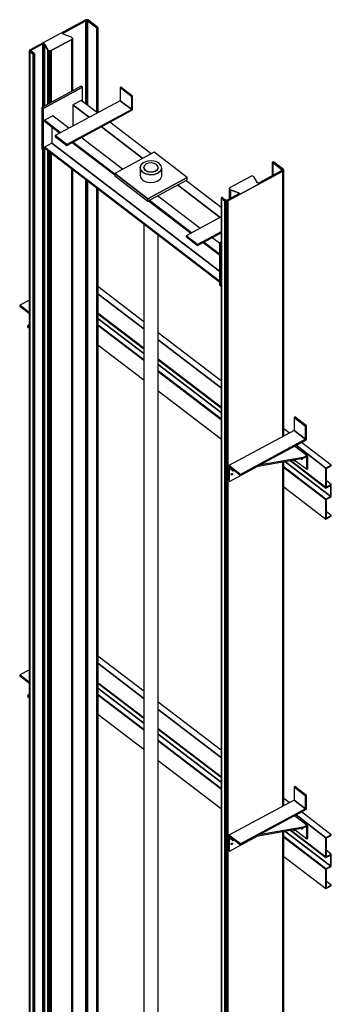
# Model space of a CAD drawing. Extents: x 5 to 3075, y 5 to 302.
# Drawn here: x 1335 to 1352, y 134 to 189 of the extents above; entities that cross this region are included whole.
import ezdxf

# ---------------------------------------------------------------- set-up
doc = ezdxf.new("R2010")
doc.units = 0
doc.header["$LTSCALE"] = 0.5
doc.header["$MEASUREMENT"] = 0
doc.layers.get('0').update_dxf_attribs({"linetype": 'CONTINUOUS'})

# ---------------------------------------------------------------- blocks, each defined once
blk = doc.blocks.new('LD_20200403095455_00000176')
for p, q in [((-115.7, 178.6), (-242, 275.4)), ((-242, 255.9), (-115.7, 159.1)), ((-115.7, 159.1), (-242, 255.9)), ((-431.3, 238.3), (-458.2, 223.8)), ((-431.3, 203.2), (-458.2, 223.8)), ((-458.2, 223.8), (-458.2, 221.5)), ((-458.2, 223.8), (-431.3, 203.2)), ((-458.2, 221.5), (-431.3, 200.9)), ((-242, 202.3), (-115.7, 105.5)), ((-115.7, 105.5), (-242, 202.3)), ((-242, 200.7), (-115.7, 103.9)), ((-431.3, 173.3), (-436.4, 166.4)), ((-436.4, 166.4), (-436.4, 164.1)), ((-436.4, 166.4), (-431.3, 162.6)), ((-436.4, 164.1), (-431.3, 160.3)), ((-242, 187.6), (-115.7, 90.8)), ((-115.7, 90.8), (-242, 187.6)), ((-242, 170.1), (-115.7, 73.3)), ((-115.7, 73.3), (-242, 170.1)), ((-242, 168.6), (-115.7, 71.8)), ((-115.7, 71.8), (-242, 168.6)), ((98.6, 14.5), (-75.8, 148.1)), ((-242, 114.9), (-115.7, 18.1)), ((-75.8, 128.6), (98.6, -5)), ((98.6, -5), (-75.8, 128.6)), ((-75.8, 74.9), (98.6, -58.7)), ((98.6, -58.7), (-75.8, 74.9)), ((-75.8, 73.4), (98.6, -60.2)), ((-75.8, 60.3), (98.6, -73.3)), ((98.6, -73.3), (-75.8, 60.3)), ((-75.8, 42.8), (98.6, -90.8)), ((98.6, -90.8), (-75.8, 42.8)), ((-75.8, 41.2), (98.6, -92.4)), ((98.6, -92.4), (-75.8, 41.2)), ((-75.8, -12.4), (98.6, -146)), ((301.6, -84.8), (299.3, -86)), ((331.4, -110.6), (299.3, -86)), ((299.3, -86), (299.3, -122)), ((299.3, -86), (331.4, -110.6)), ((333.7, -109.4), (301.6, -84.8)), ((299.3, -122), (119.7, -218.9)), ((286, -129.1), (270.8, -117.5)), ((299.3, -122), (331.4, -146.6)), ((331.4, -146.6), (299.3, -122)), ((333.7, -109.4), (331.4, -110.6)), ((331.4, -110.6), (333.7, -109.4)), ((331.4, -110.6), (331.4, -146.6)), ((331.4, -146.6), (331.4, -110.6)), ((333.7, -147.7), (333.7, -109.4)), ((331.4, -146.6), (151.8, -243.5)), ((151.8, -243.5), (331.4, -146.6)), ((151.8, -245.8), (333.7, -147.7)), ((270.8, -137), (271.1, -137.2)), ((271.1, -137.2), (270.8, -137)), ((305, -163.2), (387.3, -226.2)), ((387.3, -226.2), (305, -163.2)), ((402.2, -218.1), (319.9, -155.1)), ((335.8, -192.2), (300.9, -165.4)), ((196.1, -221.9), (324.9, -199)), ((324.9, -196.7), (202.5, -218.5)), ((274.3, -208), (400.7, -304.8)), ((400.7, -304.8), (274.3, -208)), ((288.3, -205.5), (387.3, -281.4)), ((289.9, -205.2), (387.3, -279.8)), ((387.3, -279.8), (289.9, -205.2)), ((297, -204), (300.2, -206.4)), ((300.2, -203.4), (300.2, -206.4)), ((300.2, -206.4), (302.5, -205.1)), ((302.5, -205.1), (302.5, -203)), ((302.5, -204.8), (334.8, -229.6)), ((318.8, -201.6), (317.2, -200.4)), ((318.8, -201.6), (319.9, -202.2)), ((320.8, -202.2), (319.9, -202.2)), ((321.1, -200.4), (320.3, -199.8)), ((321.4, -201.5), (320.8, -202.2)), ((321.6, -200.7), (321.1, -200.4)), ((321.7, -200.4), (321.4, -201.5)), ((321.5, -199.6), (321.7, -200.4)), ((324.9, -196.7), (332.5, -192.6)), ((324.9, -199), (332.5, -194.9)), ((334.3, -192), (332.5, -192.6)), ((332.5, -194.9), (333.4, -194.6)), ((333.4, -194.6), (334.2, -194.7)), ((334.7, -195.1), (334.2, -194.7)), ((334.3, -192), (335.8, -192.2)), ((334.7, -195.1), (334.8, -195.9)), ((334.8, -229.6), (334.8, -195.9)), ((336.8, -193.1), (335.8, -192.2)), ((337.1, -194.7), (336.8, -193.1)), ((337.1, -228.4), (337.1, -194.7)), ((151.8, -243.5), (119.7, -218.9)), ((119.7, -218.9), (119.7, -221.2)), ((119.7, -218.9), (151.8, -243.5)), ((119.7, -221.2), (151.8, -245.8)), ((119.9, -226.5), (119.7, -228.1)), ((119.7, -228.1), (119.7, -261.8)), ((120.8, -225.7), (119.9, -226.5)), ((123.6, -224.2), (120.8, -225.7)), ((120.8, -225.7), (122, -225.7)), ((121.6, -263.3), (199.3, -221.3)), ((121.7, -228.8), (121.6, -229.6)), ((121.6, -263.3), (121.6, -229.6)), ((121.7, -228.8), (122.1, -228.4)), ((123.5, -226.4), (122, -225.7)), ((122.1, -228.4), (122.8, -228.3)), ((122.8, -228.3), (123.5, -228.7)), ((123.5, -226.4), (129.9, -231.4)), ((123.5, -228.7), (129.9, -233.7)), ((125.8, -244.1), (125.9, -243.3)), ((125.9, -244.8), (125.8, -244.1)), ((125.9, -243.3), (126.4, -242.5)), ((126.5, -243), (125.9, -243.4)), ((126.4, -245.2), (125.9, -244.8)), ((126.4, -242.5), (127, -241.7)), ((127.1, -242.3), (126.5, -243)), ((127, -241.7), (127.7, -241.2)), ((127.6, -241.4), (127.1, -242.3)), ((129.1, -243.7), (127.1, -242.3)), ((127.6, -241.3), (127.6, -241.4)), ((127.7, -241.2), (128.4, -240.9)), ((127.7, -245), (128.4, -244.5)), ((128.4, -240.9), (129.1, -241)), ((129.1, -243.7), (128.4, -244.5)), ((129.1, -241), (129.5, -241.4)), ((129.5, -242.9), (129.1, -243.7)), ((129.5, -241.4), (129.6, -242.1)), ((129.6, -242.1), (129.5, -242.9)), ((132.4, -230.9), (129.9, -231.4)), ((129.9, -231.4), (129.9, -233.7)), ((129.9, -233.7), (134.8, -232.8)), ((151.8, -243.5), (151.8, -245.8)), ((151.8, -245.8), (151.8, -243.5)), ((270.8, -222.8), (387.3, -312)), ((387.3, -312), (270.8, -222.8)), ((270.8, -224.3), (387.3, -313.5)), ((387.3, -313.5), (270.8, -224.3)), ((334.8, -229.6), (337.1, -228.4)), ((402.2, -218.1), (387.3, -226.2)), ((387.3, -226.2), (402.2, -218.1)), ((387.3, -226.2), (387.3, -279.8)), ((387.3, -279.8), (387.3, -226.2)), ((388.8, -226.9), (402.2, -219.7)), ((388.8, -279), (388.8, -226.9)), ((402.2, -219.7), (402.2, -218.1)), ((119.7, -261.8), (121.6, -263.3)), ((127, -245.3), (126.4, -245.2)), ((127.7, -245), (127, -245.3)), ((402.2, -271.8), (387.3, -279.8)), ((402.2, -271.8), (388.8, -261.5)), ((388.8, -279), (402.2, -271.8)), ((402.2, -305.5), (402.2, -271.8)), ((270.8, -277.9), (387.3, -367.1)), ((387.3, -281.4), (400.7, -274.1)), ((387.3, -279.8), (388.8, -279)), ((387.3, -279.8), (387.3, -281.4)), ((387.3, -281.4), (387.3, -279.8)), ((400.7, -274.1), (400.7, -304.8)), ((400.7, -304.8), (400.7, -274.1)), ((400.7, -304.8), (387.3, -312)), ((387.3, -312), (400.7, -304.8)), ((387.3, -313.5), (402.2, -305.5)), ((387.3, -312), (387.3, -313.5)), ((387.3, -313.5), (387.3, -312)), ((388.8, -312.7), (387.3, -313.5)), ((387.3, -313.5), (387.3, -367.1)), ((387.3, -367.1), (387.3, -313.5)), ((388.8, -364.8), (388.8, -312.7)), ((402.2, -357.6), (388.8, -347.3)), ((387.3, -367.1), (402.2, -359.1)), ((402.2, -357.6), (388.8, -364.8)), ((388.8, -364.8), (402.2, -357.6)), ((402.2, -359.1), (402.2, -357.6))]:
    blk.add_line(p, q)
blk = doc.blocks.new('LD_20200403095456_00000000')
for p, q in [((-115.7, 178.6), (-242, 275.4)), ((-242, 255.9), (-115.7, 159.1)), ((-115.7, 159.1), (-242, 255.9)), ((-431.3, 238.3), (-458.2, 223.8)), ((-431.3, 203.2), (-458.2, 223.8)), ((-458.2, 223.8), (-458.2, 221.5)), ((-458.2, 223.8), (-431.3, 203.2)), ((-458.2, 221.5), (-431.3, 200.9)), ((-115.7, 105.5), (-242, 202.3)), ((-242, 202.3), (-115.7, 105.5)), ((-242, 200.7), (-115.7, 103.9)), ((-431.3, 173.3), (-436.4, 166.4)), ((-436.4, 166.4), (-436.4, 164.1)), ((-436.4, 166.4), (-431.3, 162.6)), ((-436.4, 164.1), (-431.3, 160.3)), ((-242, 187.6), (-115.7, 90.8)), ((-115.7, 90.8), (-242, 187.6)), ((-242, 170.1), (-115.7, 73.3)), ((-115.7, 73.3), (-242, 170.1)), ((-242, 168.6), (-115.7, 71.8)), ((-115.7, 71.8), (-242, 168.6)), ((98.6, 14.5), (-75.8, 148.1)), ((-242, 114.9), (-115.7, 18.1)), ((-75.8, 128.6), (98.6, -5)), ((98.6, -5), (-75.8, 128.6)), ((98.6, -58.7), (-75.8, 74.9)), ((-75.8, 74.9), (98.6, -58.7)), ((-75.8, 73.4), (98.6, -60.2)), ((-75.8, 60.3), (98.6, -73.3)), ((98.6, -73.3), (-75.8, 60.3)), ((-75.8, 42.8), (98.6, -90.8)), ((98.6, -90.8), (-75.8, 42.8)), ((-75.8, 41.2), (98.6, -92.4)), ((98.6, -92.4), (-75.8, 41.2)), ((-75.8, -12.4), (98.6, -146)), ((301.6, -84.8), (299.3, -86)), ((331.4, -110.6), (299.3, -86)), ((299.3, -86), (299.3, -122)), ((299.3, -86), (331.4, -110.6)), ((333.7, -109.4), (301.6, -84.8)), ((299.3, -122), (119.7, -218.9)), ((286, -129.1), (270.8, -117.5)), ((299.3, -122), (331.4, -146.6)), ((331.4, -146.6), (299.3, -122)), ((333.7, -109.4), (331.4, -110.6)), ((331.4, -110.6), (333.7, -109.4)), ((331.4, -110.6), (331.4, -146.6)), ((331.4, -146.6), (331.4, -110.6)), ((333.7, -147.7), (333.7, -109.4)), ((331.4, -146.6), (151.8, -243.5)), ((151.8, -243.5), (331.4, -146.6)), ((151.8, -245.8), (333.7, -147.7)), ((270.8, -137), (271.1, -137.2)), ((271.1, -137.2), (270.8, -137)), ((305, -163.2), (387.3, -226.2)), ((387.3, -226.2), (305, -163.2)), ((402.2, -218.1), (319.9, -155.1)), ((335.8, -192.2), (300.9, -165.4)), ((196.1, -221.9), (324.9, -199)), ((324.9, -196.7), (202.5, -218.5)), ((274.3, -208), (400.7, -304.8)), ((400.7, -304.8), (274.3, -208)), ((288.3, -205.5), (387.3, -281.4)), ((387.3, -279.8), (289.9, -205.2)), ((289.9, -205.2), (387.3, -279.8)), ((297, -204), (300.2, -206.4)), ((300.2, -203.4), (300.2, -206.4)), ((300.2, -206.4), (302.5, -205.1)), ((302.5, -205.1), (302.5, -203)), ((302.5, -204.8), (334.8, -229.6)), ((318.8, -201.6), (317.2, -200.4)), ((318.8, -201.6), (319.9, -202.2)), ((320.8, -202.2), (319.9, -202.2)), ((321.1, -200.4), (320.3, -199.8)), ((321.4, -201.5), (320.8, -202.2)), ((321.6, -200.7), (321.1, -200.4)), ((321.7, -200.4), (321.4, -201.5)), ((321.5, -199.6), (321.7, -200.4)), ((324.9, -196.7), (332.5, -192.6)), ((324.9, -199), (332.5, -194.9)), ((334.3, -192), (332.5, -192.6)), ((332.5, -194.9), (333.4, -194.6)), ((333.4, -194.6), (334.2, -194.7)), ((334.7, -195.1), (334.2, -194.7)), ((334.3, -192), (335.8, -192.2)), ((334.7, -195.1), (334.8, -195.9)), ((334.8, -229.6), (334.8, -195.9)), ((336.8, -193.1), (335.8, -192.2)), ((337.1, -194.7), (336.8, -193.1)), ((337.1, -228.4), (337.1, -194.7)), ((151.8, -243.5), (119.7, -218.9)), ((119.7, -218.9), (119.7, -221.2)), ((119.7, -218.9), (151.8, -243.5)), ((119.7, -221.2), (151.8, -245.8)), ((119.9, -226.5), (119.7, -228.1)), ((119.7, -228.1), (119.7, -261.8)), ((120.8, -225.7), (119.9, -226.5)), ((123.6, -224.2), (120.8, -225.7)), ((120.8, -225.7), (122, -225.7)), ((121.6, -263.3), (199.3, -221.3)), ((121.7, -228.8), (121.6, -229.6)), ((121.6, -263.3), (121.6, -229.6)), ((121.7, -228.8), (122.1, -228.4)), ((123.5, -226.4), (122, -225.7)), ((122.1, -228.4), (122.8, -228.3)), ((122.8, -228.3), (123.5, -228.7)), ((123.5, -226.4), (129.9, -231.4)), ((123.5, -228.7), (129.9, -233.7)), ((125.8, -244.1), (125.9, -243.3)), ((125.9, -244.8), (125.8, -244.1)), ((125.9, -243.3), (126.4, -242.5)), ((126.5, -243), (125.9, -243.4)), ((126.4, -245.2), (125.9, -244.8)), ((126.4, -242.5), (127, -241.7)), ((127.1, -242.3), (126.5, -243)), ((127, -241.7), (127.7, -241.2)), ((127.6, -241.4), (127.1, -242.3)), ((129.1, -243.7), (127.1, -242.3)), ((127.6, -241.3), (127.6, -241.4)), ((127.7, -241.2), (128.4, -240.9)), ((127.7, -245), (128.4, -244.5)), ((128.4, -240.9), (129.1, -241)), ((129.1, -243.7), (128.4, -244.5)), ((129.1, -241), (129.5, -241.4)), ((129.5, -242.9), (129.1, -243.7)), ((129.5, -241.4), (129.6, -242.1)), ((129.6, -242.1), (129.5, -242.9)), ((132.4, -230.9), (129.9, -231.4)), ((129.9, -231.4), (129.9, -233.7)), ((129.9, -233.7), (134.8, -232.8)), ((151.8, -243.5), (151.8, -245.8)), ((151.8, -245.8), (151.8, -243.5)), ((270.8, -222.8), (387.3, -312)), ((387.3, -312), (270.8, -222.8)), ((270.8, -224.3), (387.3, -313.5)), ((387.3, -313.5), (270.8, -224.3)), ((334.8, -229.6), (337.1, -228.4)), ((402.2, -218.1), (387.3, -226.2)), ((387.3, -226.2), (402.2, -218.1)), ((387.3, -226.2), (387.3, -279.8)), ((387.3, -279.8), (387.3, -226.2)), ((388.8, -226.9), (402.2, -219.7)), ((388.8, -279), (388.8, -226.9)), ((402.2, -219.7), (402.2, -218.1)), ((119.7, -261.8), (121.6, -263.3)), ((127, -245.3), (126.4, -245.2)), ((127.7, -245), (127, -245.3)), ((402.2, -271.8), (387.3, -279.8)), ((402.2, -271.8), (388.8, -261.5)), ((388.8, -279), (402.2, -271.8)), ((402.2, -305.5), (402.2, -271.8)), ((270.8, -277.9), (387.3, -367.1)), ((387.3, -281.4), (400.7, -274.1)), ((387.3, -279.8), (388.8, -279)), ((387.3, -279.8), (387.3, -281.4)), ((387.3, -281.4), (387.3, -279.8)), ((400.7, -274.1), (400.7, -304.8)), ((400.7, -304.8), (400.7, -274.1)), ((400.7, -304.8), (387.3, -312)), ((387.3, -312), (400.7, -304.8)), ((387.3, -313.5), (402.2, -305.5)), ((387.3, -312), (387.3, -313.5)), ((387.3, -313.5), (387.3, -312)), ((388.8, -312.7), (387.3, -313.5)), ((387.3, -313.5), (387.3, -367.1)), ((387.3, -367.1), (387.3, -313.5)), ((388.8, -364.8), (388.8, -312.7)), ((402.2, -357.6), (388.8, -347.3)), ((387.3, -367.1), (402.2, -359.1)), ((402.2, -357.6), (388.8, -364.8)), ((388.8, -364.8), (402.2, -357.6)), ((402.2, -359.1), (402.2, -357.6))]:
    blk.add_line(p, q)
blk = doc.blocks.new('LD_20200403095456_00000005')
for p, q in [((78.7, 2506.7), (-73.4, 2424.7)), ((17.4, 2470.7), (80.6, 2504.8)), ((80.6, 2504.8), (17.4, 2470.7)), ((79.8, 2507.2), (78.7, 2506.7)), ((81.1, 2507.5), (79.8, 2507.2)), ((80.6, 2504.8), (81.1, 2505)), ((81.1, 2505), (80.6, 2504.8)), ((80.6, 2504.8), (80.6, 2274.6)), ((80.6, 2274.6), (80.6, 2504.8)), ((82.4, 2507.6), (81.1, 2507.5)), ((81.1, 2505), (81.7, 2505.2)), ((81.7, 2505.2), (81.1, 2505)), ((81.1, 2505), (81.1, 2274.2)), ((81.1, 2274.2), (81.1, 2505)), ((81.7, 2505.2), (82.4, 2505.3)), ((82.4, 2505.3), (81.7, 2505.2)), ((81.7, 2505.2), (81.7, 2273.7)), ((81.7, 2273.7), (81.7, 2505.2)), ((83.7, 2507.6), (82.4, 2507.6)), ((82.4, 2505.3), (83.1, 2505.2)), ((82.4, 2505.3), (82.4, 2273.2)), ((83.1, 2505.2), (82.4, 2505.3)), ((82.4, 2273.2), (82.4, 2505.3)), ((83.1, 2505.2), (83.7, 2505.1)), ((83.1, 2505.2), (83.1, 2272.6)), ((83.7, 2505.1), (83.1, 2505.2)), ((83.1, 2272.6), (83.1, 2505.2)), ((85, 2507.3), (83.7, 2507.6)), ((83.7, 2505.1), (84.3, 2504.9)), ((83.7, 2505.1), (83.7, 2272.2)), ((84.3, 2504.9), (83.7, 2505.1)), ((83.7, 2272.2), (83.7, 2505.1)), ((84.3, 2504.9), (84.8, 2504.6)), ((84.3, 2504.9), (84.3, 2271.7)), ((84.8, 2504.6), (84.3, 2504.9)), ((84.3, 2271.7), (84.3, 2504.9)), ((84.8, 2504.6), (110.7, 2484.7)), ((84.8, 2504.6), (84.8, 2271.3)), ((110.7, 2484.7), (84.8, 2504.6)), ((84.8, 2271.3), (84.8, 2504.6)), ((86.2, 2506.9), (85, 2507.3)), ((87.1, 2506.3), (86.2, 2506.9)), ((113.3, 2486.2), (87.1, 2506.3)), ((110.7, 2484.7), (110.9, 2484.6)), ((110.7, 2251.5), (110.7, 2484.7)), ((110.7, 2484.7), (110.7, 2251.5)), ((110.9, 2484.6), (110.7, 2484.7)), ((110.9, 2484.6), (111.3, 2484.4)), ((110.9, 2251.3), (110.9, 2484.6)), ((110.9, 2484.6), (110.9, 2251.3)), ((111.3, 2484.4), (110.9, 2484.6)), ((111.3, 2484.4), (111.6, 2484.4)), ((111.3, 2251), (111.3, 2484.4)), ((111.3, 2484.4), (111.3, 2251)), ((111.6, 2484.4), (111.3, 2484.4)), ((111.6, 2484.4), (112, 2484.3)), ((111.6, 2250.8), (111.6, 2484.4)), ((111.6, 2484.4), (111.6, 2250.8)), ((112, 2484.3), (111.6, 2484.4)), ((112, 2484.3), (112.4, 2484.4)), ((112.4, 2484.4), (112, 2484.3)), ((112, 2250.5), (112, 2484.3)), ((112, 2484.3), (112, 2250.5)), ((112.4, 2484.4), (112.8, 2484.5)), ((112.8, 2484.5), (112.4, 2484.4)), ((112.4, 2250.2), (112.4, 2484.4)), ((112.4, 2484.4), (112.4, 2250.2)), ((112.8, 2484.5), (113.1, 2484.6)), ((113.1, 2484.6), (112.8, 2484.5)), ((112.8, 2250.3), (112.8, 2484.5)), ((112.8, 2484.5), (112.8, 2250.3)), ((113.1, 2484.6), (113.4, 2484.8)), ((113.4, 2484.8), (113.1, 2484.6)), ((113.1, 2484.6), (113.1, 2484.6)), ((113.1, 2250.4), (113.1, 2484.6)), ((113.1, 2484.6), (113.1, 2250.4)), ((113.1, 2250.4), (113.1, 2484.6)), ((113.1, 2484.6), (113.1, 2484.6)), ((113.1, 2484.6), (113.1, 2250.4)), ((113.5, 2486), (113.3, 2486.2)), ((113.4, 2484.8), (113.6, 2485)), ((113.6, 2485), (113.4, 2484.8)), ((113.4, 2250.6), (113.4, 2484.8)), ((113.4, 2484.8), (113.4, 2250.6)), ((113.7, 2485.7), (113.5, 2486)), ((113.6, 2485), (113.7, 2485.2)), ((113.7, 2485.2), (113.6, 2485)), ((113.6, 2250.7), (113.6, 2485)), ((113.6, 2485), (113.6, 2250.7)), ((113.7, 2485.5), (113.7, 2485.7)), ((113.7, 2485.2), (113.7, 2485.5)), ((113.7, 2250.8), (113.7, 2485.5)), ((113.7, 2485.5), (113.7, 2485.2)), ((113.7, 2250.8), (113.7, 2485.2)), ((113.7, 2485.2), (113.7, 2250.8)), ((-15.5, 2422.4), (41.2, 2453)), ((41.2, 2453), (-15.5, 2422.4)), ((16.3, 2469.4), (16.5, 2469.9)), ((16.5, 2469.9), (16.3, 2469.4)), ((16.4, 2468.8), (16.3, 2469.4)), ((16.7, 2468.3), (16.4, 2468.8)), ((16.5, 2469.9), (16.9, 2470.4)), ((16.9, 2470.4), (16.5, 2469.9)), ((16.5, 2468.7), (16.5, 2469.9)), ((16.5, 2469.9), (16.5, 2468.7)), ((17.2, 2467.9), (16.7, 2468.3)), ((16.9, 2470.4), (17.4, 2470.7)), ((17.4, 2470.7), (16.9, 2470.4)), ((16.9, 2468.2), (16.9, 2470.4)), ((16.9, 2470.4), (16.9, 2468.2)), ((17.8, 2467.6), (17.2, 2467.9)), ((17.4, 2467.8), (17.4, 2470.7)), ((17.4, 2470.7), (17.4, 2467.8)), ((40.3, 2459.2), (17.8, 2467.6)), ((41.6, 2458.6), (40.3, 2459.2)), ((41.2, 2453), (42.3, 2453.7)), ((42.3, 2453.7), (41.2, 2453)), ((41.2, 2309.7), (41.2, 2453)), ((41.2, 2453), (41.2, 2309.7)), ((42.6, 2457.8), (41.6, 2458.6)), ((42.3, 2453.7), (43, 2454.7)), ((43, 2454.7), (42.3, 2453.7)), ((42.3, 2310.3), (42.3, 2453.7)), ((42.3, 2453.7), (42.3, 2310.3)), ((43.2, 2456.8), (42.6, 2457.8)), ((43, 2454.7), (43.3, 2455.7)), ((43.3, 2455.7), (43, 2454.7)), ((43, 2310.7), (43, 2454.7)), ((43, 2454.7), (43, 2310.7)), ((43.3, 2455.7), (43.2, 2456.8)), ((43.3, 2310.9), (43.3, 2455.7)), ((-75, 2423.4), (-75.4, 2422.5)), ((-74.3, 2424.1), (-75, 2423.4)), ((-73.4, 2424.7), (-74.3, 2424.1)), ((-71.5, 2422.5), (-71.2, 2422.9)), ((-71.2, 2422.9), (-71.5, 2422.5)), ((-71.2, 2422.9), (-70.7, 2423.2)), ((-70.7, 2423.2), (-71.2, 2422.9)), ((-71.2, 2422.9), (-71.2, 2420.6)), ((-71.2, 2420.6), (-71.2, 2422.9)), ((-70.7, 2423.2), (-38.6, 2440.5)), ((-38.6, 2440.5), (-70.7, 2423.2)), ((-70.7, 2420.2), (-70.7, 2423.2)), ((-70.7, 2423.2), (-70.7, 2420.2)), ((-38.6, 2440.5), (-37.9, 2440.8)), ((-37.9, 2440.8), (-38.6, 2440.5)), ((-38.6, 2440.5), (-38.6, 2266.7)), ((-38.6, 2266.7), (-38.6, 2440.5)), ((-37.9, 2440.8), (-37.1, 2441)), ((-37.1, 2441), (-37.9, 2440.8)), ((-37.9, 2440.8), (-37.9, 2267)), ((-37.9, 2267), (-37.9, 2440.8)), ((-37.1, 2441), (-36.3, 2441)), ((-37.1, 2441), (-37.1, 2267.4)), ((-36.3, 2441), (-37.1, 2441)), ((-37.1, 2267.4), (-37.1, 2441)), ((-36.3, 2441), (-35.5, 2440.8)), ((-36.3, 2441), (-36.3, 2267.9)), ((-35.5, 2440.8), (-36.3, 2441)), ((-36.3, 2267.9), (-36.3, 2441)), ((-35.5, 2440.8), (-34.8, 2440.6)), ((-35.5, 2440.8), (-35.5, 2268.3)), ((-34.8, 2440.6), (-35.5, 2440.8)), ((-35.5, 2268.3), (-35.5, 2440.8)), ((-34.8, 2440.6), (-34.3, 2440.2)), ((-34.8, 2440.6), (-34.8, 2268.7)), ((-34.3, 2440.2), (-34.8, 2440.6)), ((-34.8, 2268.7), (-34.8, 2440.6)), ((-34.3, 2440.2), (-33.9, 2439.7)), ((-34.3, 2440.2), (-34.3, 2269)), ((-33.9, 2439.7), (-34.3, 2440.2)), ((-34.3, 2269), (-34.3, 2440.2)), ((-33.9, 2439.7), (-25, 2424)), ((-33.9, 2439.7), (-33.9, 2269.2)), ((-25, 2424), (-33.9, 2439.7)), ((-33.9, 2269.2), (-33.9, 2439.7)), ((-25, 2424), (-24.2, 2423.1)), ((-25, 2274), (-25, 2424)), ((-25, 2424), (-25, 2274)), ((-24.2, 2423.1), (-25, 2424)), ((-24.2, 2423.1), (-23.1, 2422.3)), ((-24.2, 2274.4), (-24.2, 2423.1)), ((-24.2, 2423.1), (-24.2, 2274.4)), ((-23.1, 2422.3), (-24.2, 2423.1)), ((-75.4, 2422.5), (-75.5, 2421.7)), ((-75.5, 2421.7), (-75.3, 2420.8)), ((-75.5, 2421.7), (-75.5, -2473.4)), ((-75.3, 2420.8), (-75.5, 2421.7)), ((-75.3, 2420.8), (-74.9, 2420)), ((-75.3, 2420.8), (-75.3, -2474.2)), ((-74.9, 2420), (-75.3, 2420.8)), ((-75.3, -2474.2), (-75.3, 2420.8)), ((-74.9, -2475), (-74.9, 2420)), ((-74.9, 2420), (-74.1, 2419.3)), ((-74.9, 2420), (-74.9, -2475)), ((-74.1, 2419.3), (-74.9, 2420)), ((-74.1, -2475.7), (-74.1, 2419.3)), ((-74.1, 2419.3), (-70.9, 2416.8)), ((-74.1, 2419.3), (-74.1, -2475.7)), ((-70.9, 2416.8), (-74.1, 2419.3)), ((-71.8, 2422.1), (-71.5, 2422.5)), ((-71.5, 2422.5), (-71.8, 2422.1)), ((-71.8, 2422.1), (-71.8, 2421.4)), ((-71.8, 2421.7), (-71.8, 2422.1)), ((-71.8, 2421.4), (-71.8, 2422.1)), ((-71.8, 2422.1), (-71.8, 2421.7)), ((-71.7, 2421.2), (-71.8, 2421.7)), ((-71.5, 2420.8), (-71.7, 2421.2)), ((-71.5, 2422.5), (-71.5, 2421)), ((-71.5, 2421), (-71.5, 2422.5)), ((-71.1, 2420.5), (-71.5, 2420.8)), ((-62.3, 2413.7), (-71.1, 2420.5)), ((-70.9, 2416.8), (-67.4, 2414.1)), ((-67.4, 2414.1), (-70.9, 2416.8)), ((-67.4, 2414.1), (-65, 2412.3)), ((-65, 2412.3), (-67.4, 2414.1)), ((-65, 2412.3), (-64.7, 2412.1)), ((-65, -2482.8), (-65, 2412.3)), ((-65, 2412.3), (-65, -2482.8)), ((-64.7, 2412.1), (-65, 2412.3)), ((-64.7, 2412.1), (-64.3, 2412)), ((-64.7, -2482.9), (-64.7, 2412.1)), ((-64.7, 2412.1), (-64.7, -2482.9)), ((-64.3, 2412), (-64.7, 2412.1)), ((-64.3, 2412), (-64, 2411.9)), ((-64.3, -2483.1), (-64.3, 2412)), ((-64.3, 2412), (-64.3, -2483.1)), ((-64, 2411.9), (-64.3, 2412)), ((-64, 2411.9), (-63.6, 2411.9)), ((-64, -2483.1), (-64, 2411.9)), ((-64, 2411.9), (-64, -2483.1)), ((-63.6, 2411.9), (-64, 2411.9)), ((-63.6, 2411.9), (-63.2, 2411.9)), ((-63.6, -2483.2), (-63.6, 2411.9)), ((-63.6, 2411.9), (-63.6, -2483.2)), ((-63.2, 2411.9), (-63.6, 2411.9)), ((-63.2, 2411.9), (-62.8, 2412)), ((-62.8, 2412), (-63.2, 2411.9)), ((-63.2, -2483.1), (-63.2, 2411.9)), ((-63.2, 2411.9), (-63.2, -2483.1)), ((-62.8, 2412), (-62.5, 2412.1)), ((-62.5, 2412.1), (-62.8, 2412)), ((-62.8, -2483), (-62.8, 2412)), ((-62.8, 2412), (-62.8, -2483)), ((-62.5, 2412.1), (-62.2, 2412.3)), ((-62.2, 2412.3), (-62.5, 2412.1)), ((-62.5, 2412.1), (-62.5, 2412.1)), ((-62.5, -2482.9), (-62.5, 2412.1)), ((-62.5, 2412.1), (-62.5, -2482.9)), ((-62.5, -2482.9), (-62.5, 2412.1)), ((-62.5, 2412.1), (-62.5, 2412.1)), ((-62.5, 2412.1), (-62.5, -2482.9)), ((-62.1, 2413.5), (-62.3, 2413.7)), ((-62.2, 2412.3), (-62, 2412.5)), ((-62, 2412.5), (-62.2, 2412.3)), ((-62.2, -2482.7), (-62.2, 2412.3)), ((-62.2, 2412.3), (-62.2, -2482.7)), ((-61.9, 2413.3), (-62.1, 2413.5)), ((-62, 2412.5), (-61.9, 2412.8)), ((-61.9, 2412.8), (-62, 2412.5)), ((-62, -2482.5), (-62, 2412.5)), ((-62, 2412.5), (-62, -2482.5)), ((-61.9, 2413), (-61.9, 2413.3)), ((-61.9, 2412.8), (-61.9, 2413)), ((-61.9, -2482), (-61.9, 2413)), ((-61.9, 2413), (-61.9, 2412.8)), ((-61.9, -2482.3), (-61.9, 2412.8)), ((-61.9, 2412.8), (-61.9, -2482.3)), ((-23.1, 2422.3), (-21.7, 2421.8)), ((-23.1, 2275), (-23.1, 2422.3)), ((-23.1, 2422.3), (-23.1, 2275)), ((-21.7, 2421.8), (-23.1, 2422.3)), ((-21.7, 2421.8), (-20.1, 2421.5)), ((-21.7, 2275.8), (-21.7, 2421.8)), ((-21.7, 2421.8), (-21.7, 2275.8)), ((-20.1, 2421.5), (-21.7, 2421.8)), ((-20.1, 2421.5), (-18.5, 2421.5)), ((-20.1, 2276.6), (-20.1, 2421.5)), ((-20.1, 2421.5), (-20.1, 2276.6)), ((-18.5, 2421.5), (-20.1, 2421.5)), ((-18.5, 2421.5), (-16.9, 2421.8)), ((-16.9, 2421.8), (-18.5, 2421.5)), ((-18.5, 2277.5), (-18.5, 2421.5)), ((-18.5, 2421.5), (-18.5, 2277.5)), ((-16.9, 2421.8), (-15.5, 2422.4)), ((-15.5, 2422.4), (-16.9, 2421.8)), ((-16.9, 2278.4), (-16.9, 2421.8)), ((-16.9, 2421.8), (-16.9, 2278.4)), ((-15.5, 2279.1), (-15.5, 2422.4)), ((-15.5, 2422.4), (-15.5, 2279.1)), ((-38.6, 2147.9), (-38.6, -2454.5)), ((-38.6, -2454.5), (-38.6, 2147.9)), ((-37.9, 2147.4), (-37.9, -2454.2)), ((-37.9, -2454.2), (-37.9, 2147.4)), ((-37.1, 2147.5), (-37.1, -2454.1)), ((-37.1, -2454.1), (-37.1, 2147.5)), ((-36.3, 2148), (-36.3, -2454.1)), ((-36.3, -2454.1), (-36.3, 2148)), ((-35.5, 2148.4), (-35.5, -2454.2)), ((-35.5, -2454.2), (-35.5, 2148.4)), ((-34.8, 2148.8), (-34.8, -2454.5)), ((-34.8, -2454.5), (-34.8, 2148.8)), ((-34.3, 2149.1), (-34.3, -2454.8)), ((-34.3, -2454.8), (-34.3, 2149.1)), ((-33.9, 2149.3), (-33.9, -2455.3)), ((-33.9, -2455.3), (-33.9, 2149.3)), ((-25, -2471), (-25, 2145.8)), ((-25, 2145.8), (-25, -2471)), ((-24.2, -2471.9), (-24.2, 2145.2)), ((-24.2, 2145.2), (-24.2, -2471.9)), ((-23.1, -2472.7), (-23.1, 2144.4)), ((-23.1, 2144.4), (-23.1, -2472.7)), ((-21.7, -2473.2), (-21.7, 2143.3)), ((-21.7, 2143.3), (-21.7, -2473.2)), ((-20.1, -2473.5), (-20.1, 2142.1)), ((-20.1, 2142.1), (-20.1, -2473.5)), ((-18.5, -2473.5), (-18.5, 2140.8)), ((-18.5, 2140.8), (-18.5, -2473.5)), ((-16.9, -2473.2), (-16.9, 2139.6)), ((-16.9, 2139.6), (-16.9, -2473.2)), ((-15.5, -2472.6), (-15.5, 2138.5)), ((-15.5, 2138.5), (-15.5, -2472.6)), ((41.2, -2442.1), (41.2, 2095.1)), ((41.2, 2095.1), (41.2, -2442.1)), ((42.3, -2441.3), (42.3, 2094.3)), ((42.3, 2094.3), (42.3, -2441.3)), ((43, -2440.3), (43, 2093.7)), ((43, 2093.7), (43, -2440.3)), ((43.3, -2439.3), (43.3, 2093.5)), ((80.6, 2065), (80.6, -2327.7)), ((80.6, -2327.7), (80.6, 2065)), ((81.1, 2064.5), (81.1, -2327.4)), ((81.1, -2327.4), (81.1, 2064.5)), ((81.7, 2064.1), (81.7, -2327.1)), ((81.7, -2327.1), (81.7, 2064.1)), ((82.4, 2063.6), (82.4, -2326.7)), ((82.4, -2326.7), (82.4, 2063.6)), ((83.1, 2063), (83.1, -2326.3)), ((83.1, -2326.3), (83.1, 2063)), ((83.7, 2062.6), (83.7, -2326)), ((83.7, -2326), (83.7, 2062.6)), ((84.3, 2062.1), (84.3, -2325.7)), ((84.3, -2325.7), (84.3, 2062.1)), ((84.8, 2061.7), (84.8, -2325.4)), ((84.8, -2325.4), (84.8, 2061.7)), ((110.7, -2314.9), (110.7, 2041.9)), ((110.7, 2041.9), (110.7, -2314.9)), ((110.9, -2315.1), (110.9, 2041.7)), ((110.9, 2041.7), (110.9, -2315.1)), ((111.3, -2315.4), (111.3, 2041.4)), ((111.3, 2041.4), (111.3, -2315.4)), ((111.6, -2315.6), (111.6, 2041.2)), ((111.6, 2041.2), (111.6, -2315.6)), ((112, -2315.9), (112, 2040.9)), ((112, 2040.9), (112, -2315.9)), ((112.4, -2316.2), (112.4, 2040.6)), ((112.4, 2040.6), (112.4, -2316.2)), ((112.8, -2316.5), (112.8, 2040.3)), ((112.8, 2040.3), (112.8, -2316.5)), ((113.1, -2316.8), (113.1, 2040)), ((113.1, 2040), (113.1, -2316.8)), ((113.1, -2316.8), (113.1, 2040)), ((113.1, 2040), (113.1, -2316.8)), ((113.4, -2317), (113.4, 2039.8)), ((113.4, 2039.8), (113.4, -2317)), ((113.6, -2317.1), (113.6, 2039.7)), ((113.6, 2039.7), (113.6, -2317.1)), ((113.7, -2317.2), (113.7, 2039.6)), ((113.7, 2039.6), (113.7, -2317.2)), ((113.7, 1750.1), (113.7, 2039.6)), ((113.7, 1664.3), (113.7, 1694.8)), ((113.7, 728.2), (113.7, 1609)), ((113.7, 642.4), (113.7, 672.9)), ((113.7, -293.7), (113.7, 587.1))]:
    blk.add_line(p, q)
blk = doc.blocks.new('LD_20200403095456_00000007')
for p, q in [((76, 2512.3), (75.9, 2512)), ((75.9, 2512), (75.9, 2511.8)), ((75.9, 2511.8), (75.9, 2511.5)), ((75.9, 2511.5), (75.9, 2511.8)), ((75.9, 2511.8), (75.9, 2474.6)), ((75.9, 2511.5), (76, 2511.3)), ((76, 2511.3), (75.9, 2511.5)), ((75.9, 2511.5), (75.9, 2474.6)), ((75.9, 2474.6), (75.9, 2511.5)), ((76.2, 2512.5), (76, 2512.3)), ((76, 2511.3), (76.3, 2511.1)), ((76.3, 2511.1), (76, 2511.3)), ((76, 2511.3), (76, 2474.7)), ((76, 2474.7), (76, 2511.3)), ((76.5, 2512.7), (76.2, 2512.5)), ((76.3, 2511.1), (102.1, 2491.3)), ((102.1, 2491.3), (76.3, 2511.1)), ((76.3, 2511.1), (76.3, 2474.8)), ((76.3, 2474.8), (76.3, 2511.1)), ((76.8, 2512.8), (76.5, 2512.7)), ((76.5, 2512.7), (76.5, 2512.7)), ((77.2, 2512.9), (76.8, 2512.8)), ((77.6, 2512.9), (77.2, 2512.9)), ((78, 2512.9), (77.6, 2512.9)), ((78.3, 2512.8), (78, 2512.9)), ((78.7, 2512.7), (78.3, 2512.8)), ((78.9, 2512.5), (78.7, 2512.7)), ((105.1, 2492.5), (78.9, 2512.5)), ((-47.7, 2405), (104.4, 2487)), ((104.4, 2487), (-47.7, 2405)), ((101.8, 2488.6), (38.6, 2454.5)), ((102.2, 2488.9), (101.8, 2488.6)), ((102.1, 2488.8), (102.1, 2491.3)), ((102.1, 2491.3), (102.5, 2490.9)), ((102.5, 2490.9), (102.1, 2491.3)), ((102.1, 2491.3), (102.1, 2488.8)), ((102.6, 2489.2), (102.2, 2488.9)), ((102.5, 2489.2), (102.5, 2490.9)), ((102.5, 2490.9), (102.7, 2490.5)), ((102.7, 2490.5), (102.5, 2490.9)), ((102.5, 2490.9), (102.5, 2489.2)), ((102.8, 2489.7), (102.6, 2489.2)), ((102.7, 2489.6), (102.7, 2490.5)), ((102.7, 2490.5), (102.8, 2490.1)), ((102.8, 2490.1), (102.7, 2490.5)), ((102.7, 2490.5), (102.7, 2489.6)), ((102.8, 2490.1), (102.8, 2489.7)), ((104.4, 2487), (105.3, 2487.7)), ((105.3, 2487.7), (104.4, 2487)), ((104.4, 2487), (104.4, 1753.9)), ((104.4, 1753.9), (104.4, 2487)), ((105.9, 2491.8), (105.1, 2492.5)), ((105.3, 2487.7), (106, 2488.4)), ((106, 2488.4), (105.3, 2487.7)), ((105.3, 2487.7), (105.3, 1754.4)), ((105.3, 1754.4), (105.3, 2487.7)), ((106.4, 2490.9), (105.9, 2491.8)), ((106, 2488.4), (106.4, 2489.2)), ((106.4, 2489.2), (106, 2488.4)), ((106, 2488.4), (106, 1754.8)), ((106, 1754.8), (106, 2488.4)), ((106.5, 2490.1), (106.4, 2490.9)), ((106.4, 2489.2), (106.5, 2490.1)), ((106.5, 2490.1), (106.4, 2489.2)), ((106.4, 2489.2), (106.4, 1755)), ((106.4, 1755), (106.4, 2489.2)), ((106.5, 1755.1), (106.5, 2490.1)), ((15.5, 2472.6), (-41.2, 2442.1)), ((16.9, 2473.2), (15.5, 2472.6)), ((18.5, 2473.5), (16.9, 2473.2)), ((20.1, 2473.5), (18.5, 2473.5)), ((21.7, 2473.2), (20.1, 2473.5)), ((23.1, 2472.7), (21.7, 2473.2)), ((24.2, 2471.9), (23.1, 2472.7)), ((25, 2471), (24.2, 2471.9)), ((33.9, 2455.3), (25, 2471)), ((34.3, 2454.8), (33.9, 2455.3)), ((34.8, 2454.5), (34.3, 2454.8)), ((35.5, 2454.2), (34.8, 2454.5)), ((36.3, 2454.1), (35.5, 2454.2)), ((37.1, 2454.1), (36.3, 2454.1)), ((37.9, 2454.2), (37.1, 2454.1)), ((38.6, 2454.5), (37.9, 2454.2)), ((-17.4, 2424.3), (-49.5, 2407)), ((-43, 2440.3), (-43.3, 2439.3)), ((-43.3, 2439.3), (-43.2, 2438.3)), ((-43.2, 2438.3), (-43.3, 2439.3)), ((-43.3, 2439.3), (-43.3, 2410.3)), ((-43.2, 2438.3), (-42.6, 2437.3)), ((-42.6, 2437.3), (-43.2, 2438.3)), ((-43.2, 2438.3), (-43.2, 2410.4)), ((-43.2, 2410.4), (-43.2, 2438.3)), ((-42.3, 2441.3), (-43, 2440.3)), ((-42.6, 2437.3), (-41.6, 2436.4)), ((-41.6, 2436.4), (-42.6, 2437.3)), ((-42.6, 2437.3), (-42.6, 2410.7)), ((-42.6, 2410.7), (-42.6, 2437.3)), ((-41.2, 2442.1), (-42.3, 2441.3)), ((-41.6, 2436.4), (-40.3, 2435.8)), ((-40.3, 2435.8), (-41.6, 2436.4)), ((-41.6, 2436.4), (-41.6, 2411.2)), ((-41.6, 2411.2), (-41.6, 2436.4)), ((-40.3, 2435.8), (-17.8, 2427.4)), ((-17.8, 2427.4), (-40.3, 2435.8)), ((-40.3, 2435.8), (-40.3, 2411.9)), ((-40.3, 2411.9), (-40.3, 2435.8)), ((-17.8, 2424), (-17.8, 2427.4)), ((-17.8, 2427.4), (-17.2, 2427.1)), ((-17.2, 2427.1), (-17.8, 2427.4)), ((-17.8, 2427.4), (-17.8, 2424)), ((-16.9, 2424.7), (-17.4, 2424.3)), ((-17.2, 2424.4), (-17.2, 2427.1)), ((-17.2, 2427.1), (-16.7, 2426.7)), ((-16.7, 2426.7), (-17.2, 2427.1)), ((-17.2, 2427.1), (-17.2, 2424.4)), ((-16.5, 2425.1), (-16.9, 2424.7)), ((-16.7, 2424.9), (-16.7, 2426.7)), ((-16.7, 2426.7), (-16.4, 2426.2)), ((-16.4, 2426.2), (-16.7, 2426.7)), ((-16.7, 2426.7), (-16.7, 2424.9)), ((-16.3, 2425.7), (-16.5, 2425.1)), ((-16.4, 2425.4), (-16.4, 2426.2)), ((-16.4, 2426.2), (-16.3, 2425.7)), ((-16.3, 2425.7), (-16.4, 2426.2)), ((-16.4, 2426.2), (-16.4, 2425.4)), ((-65.6, 2413.5), (-65.7, 2413.2)), ((-65.7, 2413.2), (-65.6, 2413)), ((-65.6, 2413), (-65.7, 2413.2)), ((-65.7, 2413.2), (-65.7, -2481.8)), ((-65.5, 2413.7), (-65.6, 2413.5)), ((-65.6, 2413), (-65.5, 2412.7)), ((-65.5, 2412.7), (-65.6, 2413)), ((-65.6, 2413), (-65.6, -2482.1)), ((-65.6, -2482.1), (-65.6, 2413)), ((-65.3, 2413.9), (-65.5, 2413.7)), ((-65.5, 2412.7), (-65.3, 2412.5)), ((-65.3, 2412.5), (-65.5, 2412.7)), ((-65.5, 2412.7), (-65.5, -2482.3)), ((-65.5, -2482.3), (-65.5, 2412.7)), ((-65.1, 2414.1), (-65.3, 2413.9)), ((-65.3, 2412.5), (-62.9, 2410.7)), ((-62.9, 2410.7), (-65.3, 2412.5)), ((-65.3, 2412.5), (-65.3, -2482.5)), ((-65.3, -2482.5), (-65.3, 2412.5)), ((-64.7, 2414.2), (-65.1, 2414.1)), ((-65.1, 2414.1), (-65.1, 2414.1)), ((-64.4, 2414.3), (-64.7, 2414.2)), ((-64, 2414.4), (-64.4, 2414.3)), ((-63.6, 2414.3), (-64, 2414.4)), ((-63.2, 2414.3), (-63.6, 2414.3)), ((-62.9, 2414.1), (-63.2, 2414.3)), ((-62.6, 2414), (-62.9, 2414.1)), ((-62.9, 2410.7), (-59.3, 2408)), ((-59.3, 2408), (-62.9, 2410.7)), ((-53.8, 2407.2), (-62.6, 2414)), ((-59.3, 2408), (-56.1, 2405.5)), ((-56.1, 2405.5), (-59.3, 2408)), ((-56.1, 2405.5), (-55.1, 2404.9)), ((-55.1, 2404.9), (-56.1, 2405.5)), ((-56.1, 2405.5), (-56.1, -2489.5)), ((-56.1, -2489.5), (-56.1, 2405.5)), ((-55.1, 2404.9), (-54, 2404.5)), ((-54, 2404.5), (-55.1, 2404.9)), ((-55.1, 2404.9), (-55.1, -2490.1)), ((-55.1, -2490.1), (-55.1, 2404.9)), ((-54, -2490.6), (-54, 2404.5)), ((-54, 2404.5), (-52.7, 2404.2)), ((-52.7, 2404.2), (-54, 2404.5)), ((-54, 2404.5), (-54, -2490.6)), ((-53.3, 2406.9), (-53.8, 2407.2)), ((-52.7, 2406.7), (-53.3, 2406.9)), ((-52.1, 2406.5), (-52.7, 2406.7)), ((-52.7, 2404.2), (-51.4, 2404.1)), ((-51.4, 2404.1), (-52.7, 2404.2)), ((-52.7, 2404.2), (-52.7, -2490.8)), ((-52.7, -2490.8), (-52.7, 2404.2)), ((-51.4, 2406.5), (-52.1, 2406.5)), ((-50.7, 2406.6), (-51.4, 2406.5)), ((-51.4, 2404.1), (-50, 2404.2)), ((-50, 2404.2), (-51.4, 2404.1)), ((-51.4, 2404.1), (-51.4, -2490.9)), ((-51.4, -2490.9), (-51.4, 2404.1)), ((-50.1, 2406.7), (-50.7, 2406.6)), ((-49.5, 2407), (-50.1, 2406.7)), ((-50, 2404.2), (-48.8, 2404.5)), ((-48.8, 2404.5), (-50, 2404.2)), ((-50, 2404.2), (-50, -2490.8)), ((-50, -2490.8), (-50, 2404.2)), ((-48.8, 2404.5), (-47.7, 2405)), ((-47.7, 2405), (-48.8, 2404.5)), ((-48.8, 2404.5), (-48.8, -2490.5)), ((-48.8, -2490.5), (-48.8, 2404.5)), ((-47.7, 2405), (-47.7, -2490)), ((-47.7, -2490), (-47.7, 2405)), ((104.4, 1683.5), (104.4, 732)), ((104.4, 732), (104.4, 1683.5)), ((105.3, 1683.6), (105.3, 732.5)), ((105.3, 732.5), (105.3, 1683.6)), ((106, 1683.7), (106, 732.9)), ((106, 732.9), (106, 1683.7)), ((106.4, 1683.8), (106.4, 733.1)), ((106.4, 733.1), (106.4, 1683.8)), ((106.5, 733.2), (106.5, 1683.8)), ((104.4, 661.6), (104.4, -289.9)), ((104.4, -289.9), (104.4, 661.6)), ((105.3, 661.7), (105.3, -289.4)), ((105.3, -289.4), (105.3, 661.7)), ((106, 661.8), (106, -289)), ((106, -289), (106, 661.8)), ((106.4, 661.9), (106.4, -288.8)), ((106.4, -288.8), (106.4, 661.9)), ((106.5, -288.7), (106.5, 661.9))]:
    blk.add_line(p, q)
blk = doc.blocks.new('LD_20200403095456_00000008')
for p, q in [((-192.8, 4999.5), (-301.5, 4940.9)), ((-188.9, 4996.6), (-297.7, 4937.9)), ((-297.7, 4937.9), (-188.9, 4996.6)), ((-188.9, 4996.6), (-192.8, 4999.5)), ((-188.9, 4957.6), (-188.9, 4996.6)), ((-82.9, 4996.7), (-85.2, 4995.5)), ((-53.1, 4970.9), (-85.2, 4995.5)), ((-85.2, 4995.5), (-85.2, 4959.5)), ((-85.2, 4995.5), (-53.1, 4970.9)), ((-50.8, 4972.1), (-82.9, 4996.7)), ((-85.2, 4959.5), (-264.5, 4862.8)), ((-192.4, 4960.3), (-215.3, 4947.9)), ((-147.5, 4925.9), (-192.4, 4960.3)), ((-85.2, 4959.5), (-53.1, 4934.9)), ((-53.1, 4934.9), (-85.2, 4959.5)), ((-50.8, 4972.1), (-53.1, 4970.9)), ((-53.1, 4970.9), (-50.8, 4972.1)), ((-53.1, 4970.9), (-53.1, 4934.9)), ((-53.1, 4934.9), (-53.1, 4970.9)), ((-50.8, 4933.8), (-50.8, 4972.1)), ((-297.7, 4937.9), (-301.5, 4940.9)), ((-301.5, 4940.9), (-301.5, 4826)), ((-301.5, 4940.9), (-297.7, 4937.9)), ((-297.7, 4937.9), (-297.7, 4823)), ((-297.7, 4823), (-297.7, 4937.9)), ((-53.1, 4934.9), (-232.3, 4838.2)), ((-232.3, 4838.2), (-53.1, 4934.9)), ((-232.3, 4835.9), (-50.8, 4933.8)), ((-170.5, 4913.5), (-215.3, 4947.9)), ((-215.3, 4947.9), (-215.3, 4889.3)), ((-215.3, 4947.9), (-170.5, 4913.5)), ((-271.3, 4917.7), (-294.2, 4905.3)), ((-294.2, 4905.3), (-249.4, 4871)), ((-294.2, 4905.3), (-294.2, 4903)), ((-249.4, 4871), (-294.2, 4905.3)), ((-294.2, 4903), (-251.2, 4870)), ((-226.4, 4883.4), (-271.3, 4917.7)), ((-273.6, 4887.2), (-273.6, 4842.2)), ((-22.4, 4800), (-136.6, 4887.5)), ((-136.6, 4887.5), (-22.4, 4800)), ((0.6, 4812.4), (-113.6, 4899.9)), ((-232.3, 4838.2), (-264.5, 4862.8)), ((-264.5, 4862.8), (-264.5, 4860.5)), ((-264.5, 4862.8), (-232.3, 4838.2)), ((-264.5, 4860.5), (-232.3, 4835.9)), ((-78.3, 4769.9), (-192.5, 4857.4)), ((-301.5, 4826), (-297.7, 4823)), ((-297.7, 4823), (-291.3, 4826.5)), ((-273.6, 4842.2), (-294.2, 4831)), ((-294.2, 4831), (188.9, 4460.9)), ((-294.2, 4831), (-294.2, 4828.7)), ((188.9, 4460.9), (-294.2, 4831)), ((-294.2, 4828.7), (188.9, 4458.6)), ((188.9, 4487.9), (-273.6, 4842.2)), ((-273.6, 4842.2), (188.9, 4487.9)), ((-232.3, 4838.2), (-232.3, 4835.9)), ((-232.3, 4835.9), (-232.3, 4838.2)), ((-217.3, 4844), (-100, 4754.2)), ((-215.5, 4845), (-100, 4756.5)), ((-100, 4756.5), (-215.5, 4845)), ((8.8, 4816.8), (-100, 4758.2)), ((-9, 4792.4), (-19.3, 4788.8)), ((2.6, 4793.2), (-9, 4792.4)), ((13.9, 4791.1), (2.6, 4793.2)), ((100, 4746.9), (8.8, 4816.8)), ((-26.6, 4782.9), (-29.9, 4775.7)), ((-29.9, 4775.7), (-28.6, 4768.2)), ((-28.6, 4768.2), (-29.9, 4775.7)), ((-29.9, 4775.7), (-29.9, 4754.2)), ((-28.6, 4768.2), (-23, 4761.6)), ((-23, 4761.6), (-28.6, 4768.2)), ((-19.3, 4788.8), (-26.6, 4782.9)), ((-17.7, 4780.7), (-19.9, 4775.9)), ((-19.9, 4775.9), (-19.1, 4770.9)), ((-19.1, 4770.9), (-19.9, 4775.9)), ((-19.9, 4775.9), (-19.9, 4775.1)), ((-19.1, 4770.9), (-15.3, 4766.5)), ((-15.3, 4766.5), (-19.1, 4770.9)), ((-12.9, 4784.6), (-17.7, 4780.7)), ((-15.3, 4766.5), (-9.2, 4763.4)), ((-9.2, 4763.4), (-15.3, 4766.5)), ((-6, 4787), (-12.9, 4784.6)), ((1.7, 4787.6), (-6, 4787)), ((9.2, 4786.2), (1.7, 4787.6)), ((6, 4762.5), (12.9, 4764.9)), ((12.9, 4764.9), (6, 4762.5)), ((15.3, 4783), (9.2, 4786.2)), ((12.9, 4764.9), (17.7, 4768.8)), ((17.7, 4768.8), (12.9, 4764.9)), ((23, 4786.4), (13.9, 4791.1)), ((19.1, 4778.6), (15.3, 4783)), ((17.7, 4768.8), (19.9, 4773.6)), ((19.9, 4773.6), (17.7, 4768.8)), ((19.9, 4773.6), (19.1, 4778.6)), ((19.3, 4759.2), (26.6, 4765.1)), ((26.6, 4765.1), (19.3, 4759.2)), ((19.9, 4772.9), (19.9, 4773.6)), ((28.6, 4779.8), (23, 4786.4)), ((26.6, 4765.1), (29.9, 4772.3)), ((29.9, 4772.3), (26.6, 4765.1)), ((29.9, 4772.3), (28.6, 4779.8)), ((29.9, 4750.9), (29.9, 4772.3)), ((-8.8, 4688.2), (-100, 4758.2)), ((-100, 4758.2), (-100, 4752)), ((-100, 4758.2), (-8.8, 4688.2)), ((-100, 4752), (-8.8, 4682.1)), ((-29.9, 4754.2), (-28.6, 4746.7)), ((-28.6, 4746.7), (-23, 4740.1)), ((-23, 4761.6), (-13.9, 4756.9)), ((-13.9, 4756.9), (-23, 4761.6)), ((-23, 4740.1), (-13.9, 4735.4)), ((-13.9, 4756.9), (-2.6, 4754.8)), ((-2.6, 4754.8), (-13.9, 4756.9)), ((-9.2, 4763.4), (-1.7, 4761.9)), ((-1.7, 4761.9), (-9.2, 4763.4)), ((100, 4746.9), (-8.8, 4688.2)), ((-8.8, 4688.2), (100, 4746.9)), ((-8.8, 4682.1), (100, 4740.8)), ((-2.6, 4754.8), (9, 4755.6)), ((9, 4755.6), (-2.6, 4754.8)), ((-1.7, 4761.9), (6, 4762.5)), ((6, 4762.5), (-1.7, 4761.9)), ((9, 4755.6), (19.3, 4759.2)), ((19.3, 4759.2), (9, 4755.6)), ((9, 4734.1), (19.3, 4737.8)), ((19.3, 4737.8), (26.6, 4743.6)), ((26.6, 4743.6), (29.9, 4750.9)), ((194.3, 4664.1), (96.6, 4738.9)), ((100, 4740.8), (100, 4746.9)), ((-13.9, 4735.4), (-2.6, 4733.3)), ((-2.6, 4733.3), (9, 4734.1)), ((190.8, 4636.8), (73.6, 4726.5)), ((73.6, 4726.5), (190.8, 4636.8)), ((-8.8, 4688.2), (-8.8, 4682.1)), ((-8.8, 4682.1), (-8.8, 4688.2)), ((-7.1, 4683), (110.1, 4593.3)), ((-5.3, 4684), (111.9, 4594.2)), ((111.9, 4594.2), (-5.3, 4684)), ((134.8, 4606.6), (17.7, 4696.4)), ((19.9, 4694.6), (19.9, 4697.6)), ((194.3, 4638.7), (96.8, 4586.1)), ((-19.9, 4618.6), (-19.9, 355)), ((19.9, 352.8), (19.9, 4588)), ((128.9, 4561.5), (96.8, 4586.1)), ((96.8, 4586.1), (96.8, 4583.8)), ((96.8, 4586.1), (128.9, 4561.5)), ((96.8, 4583.8), (128.9, 4559.2)), ((194.3, 4596.8), (128.9, 4561.5)), ((128.9, 4561.5), (194.3, 4596.8)), ((128.9, 4559.2), (194.3, 4594.5)), ((188.9, 4565.2), (168.7, 4580.7)), ((128.9, 4561.5), (128.9, 4559.2)), ((128.9, 4559.2), (128.9, 4561.5)), ((144, 4567.3), (188.9, 4532.9)), ((145.8, 4568.3), (188.9, 4535.2)), ((188.9, 4535.2), (145.8, 4568.3)), ((194.3, 4568.1), (188.9, 4565.2)), ((192.8, 4562.2), (188.9, 4565.2)), ((188.9, 4565.2), (188.9, 4450.3)), ((188.9, 4565.2), (192.8, 4562.2)), ((194.3, 4563.1), (192.8, 4562.2)), ((192.8, 4562.2), (194.3, 4563.1)), ((192.8, 4562.2), (192.8, 4447.3)), ((192.8, 4447.3), (192.8, 4562.2)), ((188.9, 4450.3), (192.8, 4447.3)), ((192.8, 4447.3), (194.3, 4448.2))]:
    blk.add_line(p, q)

msp = doc.modelspace()

# ---------------------------------------------------------------- block references
at = {"xscale": 0.02, "yscale": 0.02, "zscale": 0.02}
for name, p in [('LD_20200403095456_00000005', (1337.195, 138.739)), ('LD_20200403095456_00000008', (1342.395, 85.223)), ('LD_20200403095456_00000007', (1347.595, 130.772)), ('LD_20200403095456_00000000', (1344.31, 168.621)), ('LD_20200403095455_00000176', (1344.31, 148.183))]:
    msp.add_blockref(name, p, dxfattribs=at)

doc.saveas('drawing.dxf')
